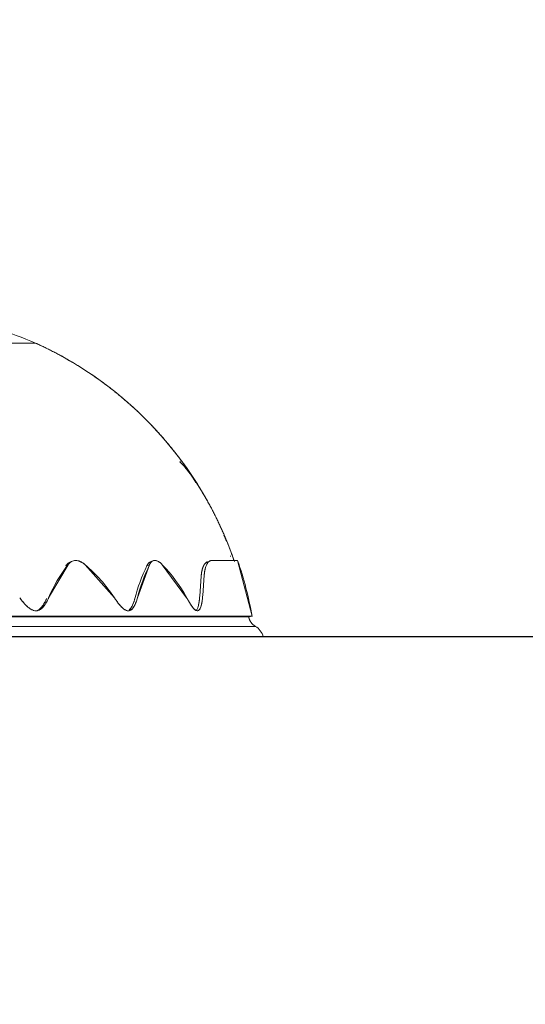
# Model space of a CAD drawing. Units: millimetres. Extents: x 498 to 6225, y -350 to 7176.
# Drawn here: x 2232 to 2380, y 4588 to 4877 of the extents above; entities that cross this region are included whole.
import ezdxf
from ezdxf.enums import TextEntityAlignment as Align
from ezdxf.lldxf.tags import DXFTag

# ---------------------------------------------------------------- set-up
doc = ezdxf.new("R2010")
doc.units = ezdxf.units.MM
doc.header["$LTSCALE"] = 25
for name, color, linetype in [('Default', 7, 'Continuous'), ('DV1_Predeterminado', 7, 'Continuous'), ('FS-013-2013-3_AS', 7, 'Continuous'), ('Predeterminado', 7, 'Continuous')]:
    doc.layers.add(name, color=color, linetype=linetype)
doc.styles.add('SEACAD_Arial', font='arial.ttf')
tags = doc.linetypes.add('HIDDEN2', pattern=[4.7625, 3.175, -1.5875]).pattern_tags.tags
tags[6:7] = [DXFTag(74, 4), DXFTag(75, 0), DXFTag(340, '0'), DXFTag(46, 0.0), DXFTag(50, 0.0), DXFTag(44, 0.0), DXFTag(45, 0.0)]
tags[4:5] = [DXFTag(74, 4), DXFTag(75, 0), DXFTag(340, '0'), DXFTag(46, 0.0), DXFTag(50, 0.0), DXFTag(44, 0.0), DXFTag(45, 0.0)]
doc.dimstyles.new('ISO', dxfattribs={"dimtxt": 60, "dimasz": 60, "dimexe": 30, "dimexo": 0, "dimgap": 15, "dimtad": 1, "dimtxsty": 'SEACAD_Arial', "dimblk1": '_SE_FILLED', "dimblk2": '_SE_FILLED', "dimsah": 1, "dimcen": 30, "dimadec": 0, "dimazin": 0, "dimtfac": 0.5, "dimtdec": 3, "dimtmove": 0, "dimatfit": 3, "dimfxl": 1, "dimarcsym": 0})

# ---------------------------------------------------------------- blocks, each defined once
blk = doc.blocks.new('SE')
at = {"layer": 'DV1_Predeterminado', "color": 7, "linetype": 'HIDDEN2', "lineweight": 25}
blk.add_line((1121.67, 4696.01), (2846.81, 4696.03), dxfattribs=at)
at = {"layer": 'FS-013-2013-3_AS', "color": 7, "linetype": 'Continuous', "lineweight": 18}
for p, q in [((2237.08, 4781.97), (2065.43, 4781.97)), ((2237.08, 4781.97), (2065.43, 4781.97)), ((2246.57, 4717.09), (2240.9, 4707.42)), ((2247.65, 4718.04), (2247.01, 4717.71)), ((2260.15, 4707.42), (2251.56, 4717.09)), ((2270.44, 4717.09), (2266.92, 4707.42)), ((2281.32, 4707.42), (2274.18, 4717.09)), ((2288.73, 4718.33), (2287.84, 4718)), ((2288.73, 4718.33), (2288.11, 4718.1)), ((2300.49, 4701.97), (2296.25, 4718.33)), ((2296.25, 4718.33), (2300.49, 4701.97)), ((2270.3, 4717.04), (2269.66, 4716.78)), ((2270.3, 4717.04), (2269.66, 4716.78)), ((2285.13, 4707.83), (2285.57, 4713.74)), ((2285.13, 4707.83), (2285.57, 4713.74)), ((2286.46, 4714.06), (2286.01, 4708.06)), ((2286.46, 4714.06), (2286.01, 4708.06)), ((2285.29, 4707.87), (2285.13, 4707.83)), ((2285.29, 4707.87), (2285.13, 4707.83)), ((2238.05, 4703.77), (2238.05, 4703.77)), ((2003.01, 4701.79), (2299.5, 4701.79)), ((2003.01, 4701.79), (2299.5, 4701.79)), ((2299.5, 4701.79), (2300.49, 4701.97)), ((2299.5, 4701.79), (2300.49, 4701.97)), ((2300.49, 4701.97), (2299.5, 4701.79)), ((2300.49, 4701.97), (2299.5, 4701.79)), ((2001.08, 4699.03), (2301.44, 4699.03)), ((2001.08, 4699.03), (2301.44, 4699.03)), ((2303.76, 4696.01), (1998.76, 4696.01)), ((2303.76, 4696.01), (1998.76, 4696.01))]:
    blk.add_line(p, q, dxfattribs=at)
for centre, radius, start, end in [((2208.26, 4718.18), 70, 65.6831, 85.7931), ((2208.26, 4718.18), 70, 65.6831, 85.7931), ((2192.2, 4682.64), 109, 18.9293, 65.6831), ((2192.2, 4682.64), 109, 18.9293, 65.6831), ((2257.85, 4726.02), 30.19, 39.6734, 44.8002), ((2259.06, 4726.95), 28.68, 29.627, 44.9598), ((2275.34, 4716.84), 19.01, 21.8555, 27.7818), ((2282, 4689.85), 44.7, 142.4409, 156.8498), ((2222.25, 4682.41), 45.41, 33.4148, 49.7964), ((2320.57, 4693.35), 55.47, 154.6562, 165.3078), ((2242.82, 4686.46), 43.84, 28.5636, 44.3338), ((2292.36, 1236.07), 3482.26, 89.93601, 90.05979), ((2275.34, 4716.84), 19.01, 8.1354, 8.5392), ((2192.2, 4682.64), 110, 10.1168, 18.9293), ((2192.2, 4682.64), 110, 10.1168, 18.9293), ((2319.18, 4693.23), 54.84, 154.5652, 165.2465), ((2303.44, 4702.49), 4, 190.1168, 239.9349), ((2303.44, 4702.49), 4, 190.1168, 239.9349), ((2298.93, 4694.7), 5, 15.1888, 59.9349), ((2298.93, 4694.7), 5, 15.1888, 59.9349)]:
    blk.add_arc(centre, radius, start, end, dxfattribs=at)
for points, degree, knots in [([(2295.3, 4718), (2293.5, 4723.26), (2291.17, 4728.32), (2288.84, 4733.37), (2286, 4738.16), (2283.17, 4742.95), (2279.86, 4747.42), (2276.55, 4751.9), (2272.81, 4756.01), (2269.07, 4760.13), (2264.92, 4763.84), (2260.78, 4767.55), (2256.27, 4770.82), (2251.77, 4774.09), (2246.96, 4776.89), (2242.14, 4779.69), (2237.08, 4781.97)], 2, [0, 0, 0, 0.125, 0.125, 0.25, 0.25, 0.375, 0.375, 0.5, 0.5, 0.625, 0.625, 0.75, 0.75, 0.875, 0.875, 1, 1, 1]), ([(2237.08, 4781.97), (2242.14, 4779.69), (2246.96, 4776.89), (2251.77, 4774.09), (2256.27, 4770.82), (2260.78, 4767.55), (2264.92, 4763.84), (2269.06, 4760.13), (2272.81, 4756.01), (2276.55, 4751.9), (2279.86, 4747.42), (2283.17, 4742.95), (2286, 4738.16), (2288.84, 4733.37), (2291.17, 4728.32), (2293.5, 4723.26), (2295.3, 4718)], 2, [0, 0, 0, 0.125, 0.125, 0.25, 0.25, 0.375, 0.375, 0.5, 0.5, 0.625, 0.625, 0.75, 0.75, 0.875, 0.875, 1, 1, 1]), ([(2245.94, 4716.78), (2246.02, 4716.87), (2246.17, 4717.05), (2246.41, 4717.29), (2246.66, 4717.5), (2246.99, 4717.71), (2247.24, 4717.83), (2247.42, 4717.89)], 3, [0, 0, 0, 0, 0.0649086, 0.1280007, 0.189604, 0.2500713, 0.354272, 0.354272, 0.354272, 0.354272]), ([(2245.94, 4716.78), (2245.99, 4716.83), (2246.07, 4716.94), (2246.21, 4717.09), (2246.35, 4717.23), (2246.5, 4717.37), (2246.65, 4717.49), (2246.81, 4717.6), (2246.93, 4717.67), (2247, 4717.71), (2247.01, 4717.71)], 3, [0, 0, 0, 0, 0.0375622, 0.0750654, 0.112521, 0.1499593, 0.1874279, 0.2249812, 0.2625629, 0.2692859, 0.2692859, 0.2692859, 0.2692859]), ([(2251.56, 4717.09), (2251.45, 4717.19), (2251.23, 4717.37), (2250.89, 4717.61), (2250.55, 4717.82), (2250.09, 4718.05), (2249.5, 4718.27), (2248.8, 4718.36), (2248.15, 4718.27), (2247.69, 4718.07), (2247.4, 4717.89), (2247.25, 4717.79), (2247.1, 4717.67), (2246.96, 4717.54), (2246.83, 4717.4), (2246.69, 4717.26), (2246.61, 4717.15), (2246.57, 4717.09)], 3, [0, 0, 0, 0, 0.064711, 0.127735, 0.189404, 0.250074, 0.377474, 0.499982, 0.622571, 0.749892, 0.784326, 0.819081, 0.854227, 0.88983, 0.925953, 0.962657, 1, 1, 1, 1]), ([(2251.56, 4717.09), (2251.49, 4717.15), (2251.36, 4717.26), (2251.17, 4717.41), (2250.97, 4717.55), (2250.76, 4717.69), (2250.56, 4717.81), (2250.35, 4717.92), (2250.14, 4718.02), (2249.93, 4718.11), (2249.72, 4718.18), (2249.34, 4718.29), (2248.8, 4718.36), (2248.14, 4718.27), (2247.64, 4718.05), (2247.28, 4717.81), (2247.02, 4717.6), (2246.78, 4717.36), (2246.64, 4717.18), (2246.57, 4717.09)], 3, [0, 0, 0, 0, 0.037629, 0.075158, 0.112616, 0.150053, 0.187537, 0.225135, 0.262766, 0.300327, 0.337851, 0.375392, 0.500349, 0.625306, 0.750264, 0.812798, 0.875148, 0.937504, 1, 1, 1, 1]), ([(2269.66, 4716.78), (2269.69, 4716.83), (2269.74, 4716.94), (2269.83, 4717.09), (2269.92, 4717.23), (2270.02, 4717.37), (2270.12, 4717.49), (2270.23, 4717.6), (2270.35, 4717.7), (2270.47, 4717.79), (2270.59, 4717.86), (2270.78, 4717.94), (2270.94, 4717.98), (2271.05, 4718)], 3, [0, 0, 0, 0, 0.0375622, 0.0750654, 0.112521, 0.1499593, 0.1874279, 0.2249812, 0.2625629, 0.3000937, 0.3375964, 0.3751113, 0.4607458, 0.4607458, 0.4607458, 0.4607458]), ([(2269.66, 4716.78), (2269.71, 4716.87), (2269.8, 4717.05), (2269.96, 4717.29), (2270.12, 4717.49), (2270.24, 4717.6), (2270.29, 4717.65)], 3, [0, 0, 0, 0, 0.0649086, 0.1280007, 0.189604, 0.2455216, 0.2455216, 0.2455216, 0.2455216]), ([(2274.18, 4717.09), (2273.88, 4717.39), (2273.3, 4717.9), (2272.39, 4718.35), (2271.59, 4718.35), (2270.92, 4717.91), (2270.59, 4717.4), (2270.44, 4717.09)], 3, [0, 0, 0, 0, 0.2, 0.4, 0.6, 0.8, 1, 1, 1, 1]), ([(2274.18, 4717.09), (2274.08, 4717.19), (2273.9, 4717.37), (2273.62, 4717.61), (2273.35, 4717.82), (2272.98, 4718.05), (2272.52, 4718.27), (2271.99, 4718.36), (2271.5, 4718.27), (2271.18, 4718.07), (2270.98, 4717.89), (2270.88, 4717.79), (2270.79, 4717.67), (2270.69, 4717.54), (2270.6, 4717.4), (2270.52, 4717.26), (2270.47, 4717.15), (2270.44, 4717.09)], 3, [0, 0, 0, 0, 0.064711, 0.127735, 0.189404, 0.250074, 0.377474, 0.499982, 0.622571, 0.749892, 0.784326, 0.819081, 0.854227, 0.88983, 0.925953, 0.962657, 1, 1, 1, 1]), ([(2285.57, 4713.74), (2285.59, 4713.9), (2285.62, 4714.23), (2285.68, 4714.7), (2285.76, 4715.14), (2285.88, 4715.69), (2286.06, 4716.3), (2286.33, 4716.91), (2286.64, 4717.4), (2286.91, 4717.66), (2287.1, 4717.79), (2287.2, 4717.85), (2287.3, 4717.9), (2287.39, 4717.93), (2287.44, 4717.95), (2287.46, 4717.95)], 3, [0, 0, 0, 0, 0.0623832, 0.1247378, 0.1872337, 0.25004, 0.3751976, 0.4999914, 0.6248586, 0.7499422, 0.78143, 0.8128071, 0.8440958, 0.8753185, 0.8914072, 0.8914072, 0.8914072, 0.8914072]), ([(2285.57, 4713.74), (2285.58, 4713.83), (2285.6, 4714), (2285.63, 4714.26), (2285.66, 4714.5), (2285.69, 4714.75), (2285.73, 4714.98), (2285.78, 4715.21), (2285.83, 4715.43), (2285.88, 4715.64), (2285.93, 4715.85), (2285.99, 4716.04), (2286.05, 4716.23), (2286.12, 4716.41), (2286.19, 4716.58), (2286.26, 4716.74), (2286.36, 4716.94), (2286.48, 4717.15), (2286.64, 4717.37), (2286.81, 4717.57), (2287, 4717.72), (2287.18, 4717.84), (2287.31, 4717.9), (2287.37, 4717.92)], 3, [0, 0, 0, 0, 0.0328747, 0.0658138, 0.0988177, 0.1318865, 0.1650207, 0.1982205, 0.2314862, 0.2648182, 0.2982166, 0.3316819, 0.3652142, 0.398814, 0.4324814, 0.4662167, 0.5000203, 0.5613023, 0.6229283, 0.6849, 0.7472191, 0.8098872, 0.8652232, 0.8652232, 0.8652232, 0.8652232]), ([(2286.46, 4714.06), (2286.47, 4714.14), (2286.48, 4714.31), (2286.51, 4714.55), (2286.54, 4714.79), (2286.57, 4715.02), (2286.61, 4715.24), (2286.65, 4715.46), (2286.69, 4715.67), (2286.79, 4716.07), (2286.95, 4716.63), (2287.22, 4717.24), (2287.53, 4717.72), (2287.83, 4718.01), (2288.09, 4718.18), (2288.29, 4718.27), (2288.5, 4718.32), (2288.65, 4718.33), (2288.73, 4718.33)], 3, [0, 0, 0, 0, 0.031206, 0.062385, 0.093557, 0.124743, 0.155966, 0.187246, 0.218604, 0.250061, 0.375209, 0.500012, 0.62487, 0.749963, 0.812819, 0.875325, 0.937658, 1, 1, 1, 1]), ([(2286.46, 4714.06), (2286.48, 4714.22), (2286.51, 4714.55), (2286.57, 4715.01), (2286.65, 4715.45), (2286.74, 4715.86), (2286.84, 4716.25), (2286.95, 4716.6), (2287.08, 4716.93), (2287.2, 4717.17), (2287.3, 4717.36), (2287.38, 4717.49), (2287.46, 4717.61), (2287.55, 4717.72), (2287.64, 4717.83), (2287.74, 4717.92), (2287.83, 4718), (2287.94, 4718.08), (2288.04, 4718.15), (2288.15, 4718.2), (2288.26, 4718.25), (2288.37, 4718.28), (2288.48, 4718.31), (2288.6, 4718.33), (2288.69, 4718.33), (2288.73, 4718.33)], 3, [0, 0, 0, 0, 0.061703, 0.123629, 0.18578, 0.248159, 0.310766, 0.373605, 0.436676, 0.499982, 0.532632, 0.565377, 0.59822, 0.631161, 0.664199, 0.697335, 0.730569, 0.763901, 0.797332, 0.830862, 0.86449, 0.898218, 0.932046, 0.965973, 1, 1, 1, 1]), ([(2240.9, 4707.42), (2240.8, 4707.19), (2240.6, 4706.74), (2240.25, 4706.09), (2239.89, 4705.48), (2239.46, 4704.9), (2239, 4704.39), (2238.46, 4703.96), (2237.86, 4703.66), (2237.18, 4703.56), (2236.48, 4703.67), (2235.57, 4704.07), (2234.74, 4704.72), (2233.99, 4705.48), (2233.54, 4705.99), (2233.19, 4706.41), (2232.94, 4706.73), (2232.68, 4707.07), (2232.51, 4707.3), (2232.42, 4707.42)], 3, [0, 0, 0, 0, 0.065457, 0.125003, 0.190348, 0.250013, 0.315775, 0.375055, 0.439606, 0.500125, 0.562681, 0.625212, 0.749975, 0.809682, 0.874988, 0.904064, 0.934581, 0.966556, 1, 1, 1, 1]), ([(2240.9, 4707.42), (2240.85, 4707.29), (2240.73, 4707.05), (2240.56, 4706.68), (2240.37, 4706.32), (2240.18, 4705.96), (2239.97, 4705.62), (2239.71, 4705.23), (2239.38, 4704.8), (2238.97, 4704.37), (2238.51, 4704), (2238, 4703.72), (2237.43, 4703.58), (2236.83, 4703.59), (2236.23, 4703.77), (2235.64, 4704.06), (2235.09, 4704.45), (2234.57, 4704.9), (2234.07, 4705.4), (2233.61, 4705.9), (2233.19, 4706.41), (2232.8, 4706.91), (2232.55, 4707.25), (2232.42, 4707.42)], 3, [0, 0, 0, 0, 0.034948, 0.069908, 0.104876, 0.139818, 0.174786, 0.209735, 0.263237, 0.316734, 0.370298, 0.42383, 0.477821, 0.531805, 0.585762, 0.639753, 0.694005, 0.748155, 0.802366, 0.856558, 0.904365, 0.95219, 1, 1, 1, 1]), ([(2237.48, 4703.58), (2237.52, 4703.6), (2237.74, 4703.69), (2238.1, 4703.92), (2238.54, 4704.31), (2238.92, 4704.76), (2239.27, 4705.24), (2239.58, 4705.73), (2239.85, 4706.22), (2240.09, 4706.7), (2240.24, 4707.03), (2240.31, 4707.19)], 3, [0.581678, 0.581678, 0.581678, 0.581678, 0.5947502, 0.6485458, 0.7014955, 0.7544256, 0.8073257, 0.8602562, 0.9068283, 0.9534253, 1, 1, 1, 1]), ([(2238.1, 4703.94), (2238.2, 4704.02), (2238.48, 4704.26), (2238.88, 4704.7), (2239.3, 4705.28), (2239.61, 4705.78), (2239.84, 4706.2), (2239.99, 4706.51), (2240.15, 4706.84), (2240.26, 4707.08), (2240.31, 4707.19)], 3, [0.6490864, 0.6490864, 0.6490864, 0.6490864, 0.6842341, 0.7499799, 0.8096553, 0.8749893, 0.9040394, 0.9345483, 0.9665309, 1, 1, 1, 1]), ([(2266.92, 4707.42), (2266.85, 4707.19), (2266.72, 4706.74), (2266.5, 4706.09), (2266.25, 4705.48), (2265.95, 4704.9), (2265.62, 4704.39), (2265.21, 4703.96), (2264.75, 4703.66), (2264.22, 4703.56), (2263.66, 4703.67), (2262.9, 4704.07), (2262.2, 4704.72), (2261.54, 4705.48), (2261.15, 4705.99), (2260.84, 4706.41), (2260.62, 4706.73), (2260.39, 4707.07), (2260.23, 4707.3), (2260.15, 4707.42)], 3, [0, 0, 0, 0, 0.065457, 0.125003, 0.190348, 0.250013, 0.315775, 0.375055, 0.439606, 0.500125, 0.562681, 0.625212, 0.749975, 0.809682, 0.874988, 0.904064, 0.934581, 0.966556, 1, 1, 1, 1]), ([(2266.92, 4707.42), (2266.88, 4707.29), (2266.81, 4707.05), (2266.7, 4706.68), (2266.58, 4706.32), (2266.44, 4705.96), (2266.3, 4705.62), (2266.12, 4705.23), (2265.89, 4704.8), (2265.59, 4704.37), (2265.25, 4704), (2264.86, 4703.72), (2264.42, 4703.58), (2263.94, 4703.59), (2263.44, 4703.77), (2262.96, 4704.06), (2262.49, 4704.45), (2262.04, 4704.9), (2261.61, 4705.4), (2261.21, 4705.9), (2260.84, 4706.41), (2260.49, 4706.91), (2260.26, 4707.25), (2260.15, 4707.42)], 3, [0, 0, 0, 0, 0.034948, 0.069908, 0.104876, 0.139818, 0.174786, 0.209735, 0.263237, 0.316734, 0.370298, 0.42383, 0.477821, 0.531805, 0.585762, 0.639753, 0.694005, 0.748155, 0.802366, 0.856558, 0.904365, 0.95219, 1, 1, 1, 1]), ([(2264.45, 4703.78), (2264.45, 4703.79), (2264.59, 4703.91), (2264.86, 4704.19), (2265.2, 4704.7), (2265.49, 4705.28), (2265.7, 4705.78), (2265.85, 4706.2), (2265.95, 4706.51), (2266.06, 4706.84), (2266.12, 4707.08), (2266.15, 4707.19)], 3, [0.6232691, 0.6232691, 0.6232691, 0.6232691, 0.6249381, 0.6842341, 0.7499799, 0.8096553, 0.8749893, 0.9040394, 0.9345483, 0.9665309, 1, 1, 1, 1]), ([(2264.45, 4703.78), (2264.51, 4703.83), (2264.68, 4703.99), (2264.95, 4704.31), (2265.23, 4704.76), (2265.47, 4705.24), (2265.68, 4705.73), (2265.86, 4706.22), (2266.02, 4706.7), (2266.11, 4707.03), (2266.15, 4707.19)], 3, [0.6232499, 0.6232499, 0.6232499, 0.6232499, 0.6485458, 0.7014955, 0.7544256, 0.8073257, 0.8602562, 0.9068283, 0.9534253, 1, 1, 1, 1]), ([(2286.01, 4708.06), (2286, 4707.81), (2285.96, 4707.33), (2285.88, 4706.62), (2285.78, 4705.95), (2285.64, 4705.3), (2285.47, 4704.72), (2285.26, 4704.2), (2284.98, 4703.8), (2284.64, 4703.58), (2284.23, 4703.59), (2283.79, 4703.84), (2283.36, 4704.26), (2282.94, 4704.78), (2282.52, 4705.38), (2282.19, 4705.91), (2281.92, 4706.36), (2281.73, 4706.69), (2281.53, 4707.05), (2281.39, 4707.29), (2281.32, 4707.42)], 3, [0, 0, 0, 0, 0.065327, 0.125016, 0.190272, 0.250037, 0.315928, 0.375052, 0.437546, 0.500014, 0.562491, 0.624969, 0.687467, 0.749967, 0.809425, 0.874976, 0.904033, 0.934545, 0.966529, 1, 1, 1, 1]), ([(2286.01, 4708.06), (2286.01, 4707.92), (2285.99, 4707.65), (2285.95, 4707.24), (2285.91, 4706.84), (2285.86, 4706.45), (2285.8, 4706.07), (2285.69, 4705.49), (2285.5, 4704.75), (2285.17, 4704), (2284.72, 4703.57), (2284.22, 4703.58), (2283.75, 4703.88), (2283.35, 4704.27), (2282.88, 4704.85), (2282.35, 4705.64), (2281.88, 4706.42), (2281.54, 4707.02), (2281.4, 4707.29), (2281.32, 4707.42)], 3, [0, 0, 0, 0, 0.035629, 0.071267, 0.106915, 0.142535, 0.178182, 0.21381, 0.308642, 0.403411, 0.488055, 0.572646, 0.630522, 0.688398, 0.746272, 0.838047, 0.929858, 0.96492, 1, 1, 1, 1]), ([(2284.13, 4703.68), (2284.21, 4703.77), (2284.38, 4704.02), (2284.59, 4704.51), (2284.76, 4705.09), (2284.89, 4705.74), (2284.98, 4706.29), (2285.04, 4706.75), (2285.07, 4707.09), (2285.1, 4707.45), (2285.12, 4707.7), (2285.13, 4707.83)], 3, [0.569904, 0.569904, 0.569904, 0.569904, 0.6249412, 0.6840803, 0.7499569, 0.8097308, 0.8749781, 0.9041298, 0.9346766, 0.96663, 1, 1, 1, 1]), ([(2284.41, 4704.11), (2284.51, 4704.32), (2284.71, 4704.87), (2284.93, 4705.87), (2285.04, 4706.77), (2285.1, 4707.44), (2285.12, 4707.7), (2285.13, 4707.83)], 3, [0.6354601, 0.6354601, 0.6354601, 0.6354601, 0.7183289, 0.8247527, 0.9312195, 0.9656143, 1, 1, 1, 1]), ([(2300.49, 4701.97), (2300.48, 4701.97), (2300.46, 4701.97), (2300.3, 4701.97), (2300.04, 4701.97), (2299.67, 4701.97), (2299.21, 4701.97), (2298.64, 4701.97), (2297.96, 4701.97), (2297.19, 4701.97), (2296.31, 4701.97), (2295.33, 4701.97), (2294.26, 4701.97), (2293.08, 4701.97), (2291.8, 4701.97), (2290.43, 4701.97), (2288.95, 4701.97), (2287.39, 4701.97), (2285.69, 4701.97), (2283.86, 4701.97), (2281.23, 4701.97), (2276.26, 4701.97), (2268.17, 4701.97), (2257, 4701.97), (2242.42, 4701.97), (2223.78, 4701.97), (2200.78, 4701.97), (2176.37, 4701.97), (2154.04, 4701.97), (2134.51, 4701.97), (2117.98, 4701.97), (2101.87, 4701.97), (2083.8, 4701.97), (2064.49, 4701.97), (2047.9, 4701.97), (2035.72, 4701.97), (2026.98, 4701.97), (2019.44, 4701.97), (2014.45, 4701.97), (2010.88, 4701.97), (2008.52, 4701.97), (2006.43, 4701.97), (2005.09, 4701.97), (2004.13, 4701.97), (2003.39, 4701.97), (2002.69, 4701.97), (2002.14, 4701.97), (2002.07, 4701.97), (2002.03, 4701.97)], 3, [0, 0, 0, 0, 0.008408, 0.016816, 0.025224, 0.033632, 0.04204, 0.050448, 0.058856, 0.067264, 0.075672, 0.08408, 0.092488, 0.100896, 0.109304, 0.117712, 0.12612, 0.134528, 0.142936, 0.151869, 0.160803, 0.178668, 0.214384, 0.2501, 0.285817, 0.339356, 0.392895, 0.446434, 0.499973, 0.53569, 0.571406, 0.607122, 0.642838, 0.696378, 0.749917, 0.781172, 0.812428, 0.843684, 0.874939, 0.886984, 0.906204, 0.922238, 0.937469, 0.945455, 0.955702, 0.968208, 0.982974, 1, 1, 1, 1]), ([(2300.42, 4701.97), (2300.38, 4701.97), (2300.26, 4701.97), (2299.77, 4701.97), (2299.09, 4701.97), (2298.23, 4701.97), (2297.17, 4701.97), (2295.22, 4701.97), (2291.87, 4701.97), (2287.06, 4701.97), (2281.93, 4701.97), (2276.26, 4701.97), (2269.79, 4701.97), (2262.59, 4701.97), (2255.88, 4701.97), (2247.65, 4701.97), (2237.71, 4701.97), (2227.17, 4701.97), (2214.85, 4701.97), (2203.23, 4701.97), (2192.59, 4701.97), (2181.78, 4701.97), (2170.75, 4701.97), (2159.63, 4701.97), (2149.86, 4701.97), (2138.7, 4701.97), (2126.23, 4701.97), (2113.94, 4701.97), (2101.91, 4701.97), (2090.23, 4701.97), (2075.25, 4701.97), (2062.75, 4701.97), (2052.06, 4701.97), (2045.95, 4701.97), (2039.93, 4701.97), (2032.72, 4701.97), (2026.25, 4701.97), (2020.58, 4701.97), (2015.45, 4701.97), (2011.17, 4701.97), (2007.78, 4701.97), (2005.74, 4701.97), (2004.09, 4701.97), (2003.24, 4701.97), (2002.83, 4701.97), (2002.67, 4701.97), (2002.5, 4701.97), (2002.32, 4701.97), (2002.17, 4701.97), (2002.1, 4701.97), (2002.07, 4701.97)], 3, [0.0078075, 0.0078075, 0.0078075, 0.0078075, 0.0182226, 0.0332278, 0.0450149, 0.0535832, 0.069167, 0.0803753, 0.107162, 0.1428679, 0.1607285, 0.1785891, 0.2142958, 0.2321565, 0.2500165, 0.2768023, 0.3035889, 0.330375, 0.3571615, 0.3928675, 0.4107281, 0.4285887, 0.4642954, 0.4821561, 0.5000161, 0.5268019, 0.5535885, 0.5803746, 0.6071611, 0.6339467, 0.660733, 0.7142582, 0.7295679, 0.7499786, 0.7678386, 0.7856992, 0.821406, 0.8392665, 0.8571272, 0.892833, 0.9106937, 0.9285545, 0.9452438, 0.9642747, 0.9666805, 0.9699856, 0.9741901, 0.9792937, 0.9852966, 0.9921864, 0.9921864, 0.9921864, 0.9921864]), ([(2301.44, 4699.03), (2301.06, 4699.25), (2300.74, 4699.54), (2300.42, 4699.84), (2300.17, 4700.2), (2299.91, 4700.56), (2299.75, 4700.96), (2299.58, 4701.36), (2299.5, 4701.79)], 2, [0, 0, 0, 0.25, 0.25, 0.5, 0.5, 0.75, 0.75, 1, 1, 1]), ([(2299.5, 4701.79), (2299.58, 4701.37), (2299.75, 4700.96), (2299.91, 4700.56), (2300.17, 4700.2), (2300.42, 4699.84), (2300.74, 4699.54), (2301.06, 4699.25), (2301.44, 4699.03)], 2, [0, 0, 0, 0.25, 0.25, 0.5, 0.5, 0.75, 0.75, 1, 1, 1])]:
    blk.add_open_spline(points, degree=degree, knots=knots, dxfattribs=at)
blk = doc.blocks.new('DMBLK1')
at = {"layer": 'Default', "linetype": 'Continuous', "lineweight": 20}
for points in [[(1647.26, 4320.03), (1647.26, 4340.03), (1587.26, 4330.03)], [(2655.26, 4320.03), (2715.26, 4330.03), (2655.26, 4340.03)]]:
    blk.add_hatch(color=7, dxfattribs=at).paths.add_polyline_path(points)
at = {"layer": 'Default', "color": 7, "linetype": 'Continuous', "lineweight": 20}
for p, q in [((1587.26, 5781.01), (1587.26, 4300.03)), ((2715.26, 5781.01), (2715.26, 4300.03)), ((1587.26, 4330.03), (2715.26, 4330.03))]:
    blk.add_line(p, q, dxfattribs=at)
at = {"layer": 'Default', "color": 7, "linetype": 'Continuous', "lineweight": 20, "style": 'SEACAD_Arial'}
blk.add_text('1128', height=60, dxfattribs=at).set_placement((2057.34, 4405.03), align=Align.TOP_LEFT)
blk = doc.blocks.new('_SE_FILLED')
at = {"color": 0}
blk.add_line((0, 0), (-1, 0), dxfattribs=at)
blk.add_solid([(0, 0), (-1, -0.1665), (-1, 0.1665), (0, 0)], dxfattribs=at)

msp = doc.modelspace()

# ---------------------------------------------------------------- block references
at = {"layer": 'Predeterminado'}
msp.add_blockref('SE', (0, 0), dxfattribs=at)

# ---------------------------------------------------------------- dimensions: what is measured, and where the dimension line sits
at = {"layer": 'Default', "color": 7, "linetype": 'Continuous', "lineweight": 20}
dim = msp.add_linear_dim(base=(1587.2569, 4330.0267), p1=(1587.2569, 5781.0144), p2=(2715.2569, 5781.0144), angle=0, text='\\A1;<>', dimstyle='ISO', dxfattribs=at)
dim.commit()
dim.dimension.update_dxf_attribs({"geometry": 'DMBLK1', "text_midpoint": (2151.2569, 4330.0267), "dimtype": 161})

doc.saveas('drawing.dxf')
